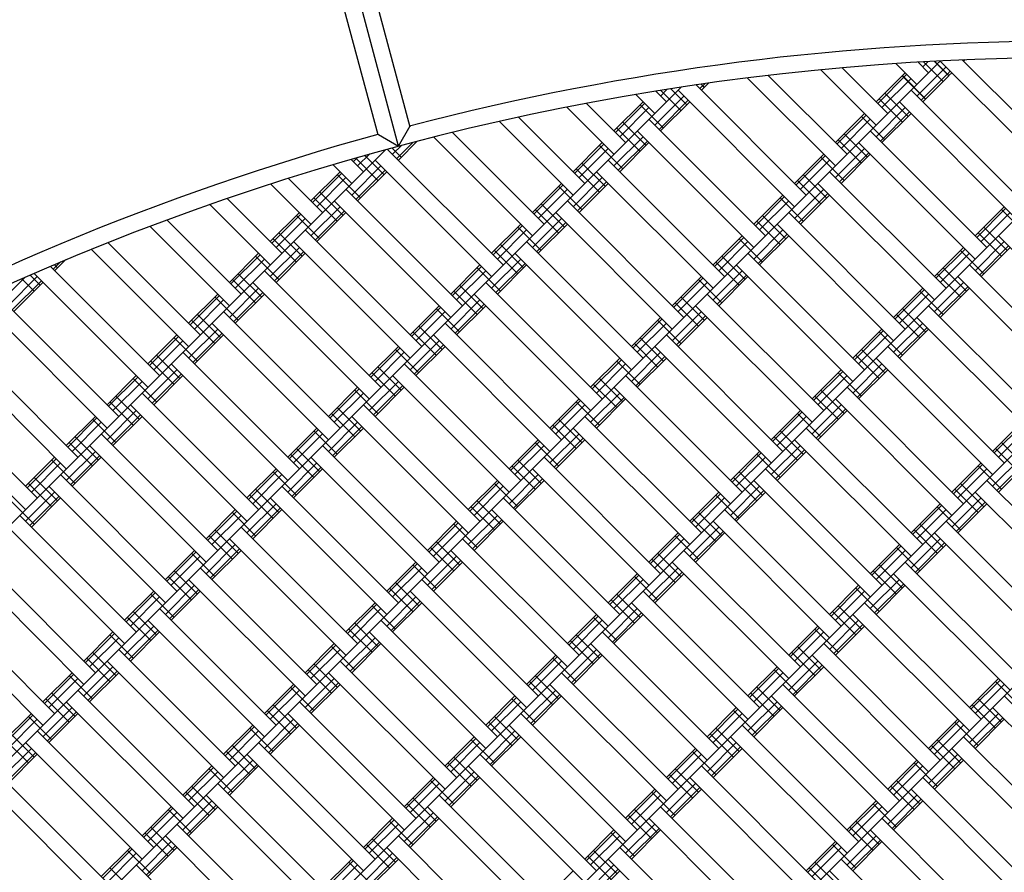
# Model space of a CAD drawing. Units: centimetres. Extents: x -2875 to 5125, y -2925 to 2875.
# Drawn here: x 67 to 127, y -934 to -882 of the extents above; entities that cross this region are included whole.
import ezdxf

# ---------------------------------------------------------------- set-up
doc = ezdxf.new("R2010")
doc.units = ezdxf.units.CM
doc.header["$MEASUREMENT"] = 0
for name, color, linetype in [('InterSystem-dimension', 7, 'Continuous'), ('LINARIUM_Nr_Pióra__7', 7, 'Continuous'), ('X-Nawierzchnie', 7, 'Continuous')]:
    doc.layers.add(name, color=color, linetype=linetype)
doc.styles.add('GENERATED_STYLE_1', font='arial.ttf')
doc.dimstyles.new('GENERATED_STYLE__2', dxfattribs={"dimtxt": 60, "dimasz": 30.4, "dimexe": 0.18, "dimexo": 50, "dimgap": 0.09, "dimtad": 1, "dimtih": 1, "dimtoh": 1, "dimdec": 3, "dimlfac": 0.01, "dimzin": 0, "dimdsep": 46, "dimtxsty": 'GENERATED_STYLE_1', "dimblk": 'ARROWHEAD_2', "dimblk1": 'ARROWHEAD_2', "dimblk2": 'ARROWHEAD_2', "dimcen": 0.09, "dimclrd": 7, "dimclre": 7, "dimclrt": 7, "dimadec": 0, "dimazin": 0, "dimtfac": 1, "dimtdec": 4, "dimtmove": 0, "dimatfit": 3, "dimfxl": 0, "dimtolj": 1, "dimtzin": 0, "dimarcsym": 0})

# ---------------------------------------------------------------- blocks, each defined once
blk = doc.blocks.new('*D5')
at = {"layer": 'InterSystem-dimension', "linetype": 'Continuous'}
for p, q in [((-2050.61, -2816.69), (-2050.61, -50)), ((2050.61, -2816.69), (2050.61, -50)), ((-2039.063, -2766.69), (-2062.157, -2806.69)), ((2039.063, -2806.69), (2062.157, -2766.69)), ((-2070.17, -2786.69), (-2050.61, -2786.69)), ((-2050.61, -2786.69), (2050.61, -2786.69)), ((2050.61, -2786.69), (2070.17, -2786.69))]:
    blk.add_line(p, q, dxfattribs=at)
at = {"layer": 'InterSystem-dimension', "insert": (-125.349, -2774.69), "char_height": 60, "attachment_point": 7, "style": 'GENERATED_STYLE_1'}
blk.add_mtext('\\A1;{\\fArial CE|b0|i0|c238|p34;41,012}', dxfattribs=at)
blk = doc.blocks.new('ARROWHEAD_2')
at = {"color": 0, "linetype": 'Continuous', "lineweight": 0}
for p, q in [((-0.3781, -0.655), (0.3781, 0.655)), ((0, 0), (-1, 0))]:
    blk.add_line(p, q, dxfattribs=at)

msp = doc.modelspace()

# ---------------------------------------------------------------- linework, layer by layer
at = {"layer": 'LINARIUM_Nr_Pióra__7', "linetype": 'Continuous'}
for p, q in [((89.9395, -889.8087), (82.9453, -863.6978)), ((84.1197, -864.3825), (90.6176, -888.6332)), ((82.2012, -864.9501), (88.6717, -889.0982)), ((122.6219, -884.8229), (67.0009, -940.4438)), ((121.3899, -886.0548), (120.1144, -884.7793)), ((122.097, -885.3477), (121.4416, -884.6924)), ((122.0801, -884.6575), (121.7434, -884.9942)), ((122.9754, -885.8835), (121.7654, -884.6735)), ((123.329, -885.53), (122.4382, -884.6393)), ((123.3344, -885.5245), (122.4487, -884.6387)), ((122.6273, -884.8174), (122.8252, -884.6195)), ((129.8752, -891.7117), (122.8041, -884.6406)), ((130.5823, -891.0046), (124.134, -884.5563)), ((124.309, -884.55), (124.2183, -884.6406)), ((117.1473, -890.2975), (112.3452, -885.4954)), ((118.915, -888.5297), (115.5411, -885.1558)), ((119.6221, -887.8226), (116.8329, -885.0333)), ((120.6828, -885.3477), (118.915, -887.1155)), ((120.7775, -885.4425), (119.0098, -887.2102)), ((122.9754, -885.1764), (121.3899, -886.7619)), ((123.2342, -885.4352), (121.6487, -887.0208)), ((122.9809, -885.171), (123.1577, -884.9942)), ((123.4165, -885.253), (123.2397, -885.4298)), ((123.5112, -885.3477), (123.3344, -885.5245)), ((114.6724, -892.7723), (107.9714, -886.0713)), ((108.5343, -885.993), (108.2137, -886.3137)), ((108.4797, -886.2371), (108.2721, -886.0295)), ((108.4852, -886.2316), (108.2817, -886.0282)), ((108.7544, -885.9624), (108.3084, -886.4084)), ((111.0872, -885.6517), (116.4401, -891.0046)), ((121.0363, -885.7013), (119.2686, -887.469)), ((121.9148, -886.9442), (120.5005, -885.53)), ((121.9202, -886.9387), (120.506, -885.5245)), ((123.329, -885.53), (121.7434, -887.1155)), ((107.0981, -886.2045), (59.9299, -933.3727)), ((105.48, -887.8226), (104.3105, -886.6531)), ((106.1871, -887.1155), (105.5204, -886.4488)), ((107.071, -887.6458), (105.8255, -886.4004)), ((106.2624, -886.3331), (105.8335, -886.7619)), ((107.4245, -887.2923), (106.4383, -886.3061)), ((106.8942, -886.4084), (113.9653, -893.4795)), ((120.8596, -887.9994), (119.4454, -886.5852)), ((128.1074, -893.4795), (121.0363, -886.4084)), ((103.7122, -889.5904), (101.3118, -887.1899)), ((104.7729, -887.1155), (103.0051, -888.8833)), ((104.8676, -887.2102), (103.0999, -888.978)), ((106.0103, -888.7065), (104.5961, -887.2923)), ((107.2478, -886.7619), (105.48, -888.5297)), ((107.5066, -887.0208), (105.7388, -888.7885)), ((107.6013, -887.1155), (105.8335, -888.8833)), ((120.506, -888.3529), (119.0918, -886.9387)), ((127.4003, -894.1866), (120.3292, -887.1155)), ((100.1295, -887.4218), (103.0051, -890.2975)), ((105.1264, -887.469), (103.3587, -889.2368)), ((118.2079, -887.8226), (116.4401, -889.5904)), ((120.6828, -887.469), (118.915, -889.2368)), ((120.9416, -887.7279), (119.1738, -889.4956)), ((121.0363, -887.8226), (119.2686, -889.5904)), ((133.582, -888.0049), (74.072, -947.5149)), ((96.0432, -888.2853), (100.5302, -892.7723)), ((101.2374, -892.0652), (97.2012, -888.0291)), ((104.9497, -889.7671), (103.5354, -888.3529)), ((112.1975, -895.2472), (105.1264, -888.1762)), ((118.3027, -887.9173), (116.5349, -889.6851)), ((118.5615, -888.1762), (116.7937, -889.9439)), ((119.4454, -889.4136), (118.0311, -887.9994)), ((89.9395, -889.8087), (90.648, -888.5806)), ((98.7625, -894.5401), (93.1819, -888.9595)), ((104.5961, -890.1207), (103.1819, -888.7065)), ((104.4193, -888.8833), (111.4904, -895.9543)), ((118.3847, -890.4743), (116.9705, -889.06)), ((125.6325, -895.9543), (118.5615, -888.8833)), ((88.7168, -889.1009), (89.9395, -889.8087)), ((90.83, -889.5552), (89.8289, -890.5563)), ((91.0865, -889.4882), (89.9236, -890.651)), ((98.0554, -895.2472), (92.0466, -889.2384)), ((102.298, -889.5904), (100.5302, -891.3581)), ((102.3927, -889.6851), (100.625, -891.4529)), ((104.7729, -889.2368), (103.0051, -891.0046)), ((105.0317, -889.4956), (103.2639, -891.2634)), ((105.1264, -889.5904), (103.3587, -891.3581)), ((118.0311, -890.8278), (116.6169, -889.4136)), ((124.9254, -896.6614), (117.8544, -889.5904)), ((89.157, -890.0035), (52.8588, -926.3017)), ((88.1831, -890.2703), (87.4488, -891.0046)), ((96.2876, -897.015), (89.2509, -889.9783)), ((90.1004, -890.4743), (89.5298, -889.9036)), ((90.1229, -889.7446), (89.5701, -890.2975)), ((102.6516, -889.9439), (100.8838, -891.7117)), ((103.5354, -891.1814), (102.1212, -889.7671)), ((118.2079, -889.9439), (116.4401, -891.7117)), ((118.4667, -890.2027), (116.699, -891.9705)), ((87.8023, -891.3581), (87.0398, -890.5956)), ((87.4637, -890.472), (87.19, -890.7458)), ((88.6862, -891.8885), (87.3135, -890.5158)), ((89.0398, -891.5349), (87.8633, -890.3584)), ((88.5094, -890.651), (95.5805, -897.7221)), ((102.4748, -892.242), (101.0606, -890.8278)), ((109.7226, -897.7221), (102.6516, -890.651)), ((115.733, -890.2975), (113.9653, -892.0652)), ((115.8278, -890.3922), (114.06, -892.16)), ((116.0866, -890.651), (114.3188, -892.4188)), ((116.9705, -891.8885), (115.5563, -890.4743)), ((118.5615, -890.2975), (116.7937, -892.0652)), ((86.3881, -891.3581), (84.6203, -893.1259)), ((86.4828, -891.4529), (84.7151, -893.2206)), ((87.0952, -892.0652), (85.9447, -890.9148)), ((88.863, -891.0046), (87.0952, -892.7723)), ((89.1218, -891.2634), (87.354, -893.0312)), ((89.2165, -891.3581), (87.4488, -893.1259)), ((102.1212, -892.5956), (100.707, -891.1814)), ((109.0155, -898.4292), (101.9445, -891.3581)), ((123.1577, -898.4292), (116.0866, -891.3581)), ((85.3275, -893.833), (83.2351, -891.7407)), ((86.7417, -891.7117), (84.9739, -893.4795)), ((87.6255, -892.9491), (86.2113, -891.5349)), ((99.8231, -892.0652), (98.0554, -893.833)), ((102.298, -891.7117), (100.5302, -893.4795)), ((102.5568, -891.9705), (100.7891, -893.7383)), ((102.6516, -892.0652), (100.8838, -893.833)), ((115.5563, -893.3027), (114.1421, -891.8885)), ((115.9098, -892.9491), (114.4956, -891.5349)), ((122.4506, -899.1363), (115.3795, -892.0652)), ((84.6203, -894.5401), (82.1664, -892.0862)), ((86.5649, -894.0098), (85.1507, -892.5956)), ((93.8127, -899.4899), (86.7417, -892.4188)), ((99.9179, -892.16), (98.1501, -893.9277)), ((100.1767, -892.4188), (98.4089, -894.1866)), ((101.0606, -893.6562), (99.6464, -892.242)), ((115.733, -892.4188), (113.9653, -894.1866)), ((82.8526, -896.3079), (79.5139, -892.9692)), ((86.2113, -894.3633), (84.7971, -892.9491)), ((86.0346, -893.1259), (93.1056, -900.197)), ((107.2478, -900.197), (100.1767, -893.1259)), ((113.2582, -892.7723), (111.4904, -894.5401)), ((113.3529, -892.8671), (111.5851, -894.6348)), ((113.6117, -893.1259), (111.844, -894.8937)), ((114.4956, -894.3633), (113.0814, -892.9491)), ((115.9919, -892.6776), (114.2241, -894.4454)), ((116.0866, -892.7723), (114.3188, -894.5401)), ((82.1455, -897.015), (78.4636, -893.3331)), ((142.0673, -893.6617), (81.1431, -954.5859)), ((83.9132, -893.833), (82.1455, -895.6008)), ((86.3881, -893.4795), (84.6203, -895.2472)), ((86.6469, -893.7383), (84.8792, -895.506)), ((86.7417, -893.833), (84.9739, -895.6008)), ((99.6464, -895.0704), (98.2321, -893.6562)), ((99.9999, -894.7169), (98.5857, -893.3027)), ((106.5407, -900.9041), (99.4696, -893.833)), ((120.6828, -900.9041), (113.6117, -893.833)), ((126.6932, -893.4795), (124.9254, -895.2472)), ((126.7879, -893.5742), (125.0202, -895.342)), ((127.0468, -893.833), (125.279, -895.6008)), ((127.9306, -895.0704), (126.5164, -893.6562)), ((80.3777, -898.7828), (75.8665, -894.2716)), ((84.008, -893.9277), (82.2402, -895.6955)), ((84.2668, -894.1866), (82.499, -895.9543)), ((85.1507, -895.424), (83.7365, -894.0098)), ((99.8231, -894.1866), (98.0554, -895.9543)), ((100.082, -894.4454), (98.3142, -896.2131)), ((113.0814, -895.7776), (111.6672, -894.3633)), ((113.4349, -895.424), (112.0207, -894.0098)), ((79.6706, -899.4899), (74.8359, -894.6552)), ((91.3379, -901.9647), (84.2668, -894.8937)), ((97.3483, -894.5401), (95.5805, -896.3079)), ((97.443, -894.6348), (95.6752, -896.4026)), ((97.7018, -894.8937), (95.9341, -896.6614)), ((98.5857, -896.1311), (97.1715, -894.7169)), ((100.1767, -894.5401), (98.4089, -896.3079)), ((113.2582, -894.8937), (111.4904, -896.6614)), ((112.9046, -894.5401), (119.9757, -901.6112)), ((126.87, -896.1311), (125.4558, -894.7169)), ((77.9028, -901.2576), (72.2894, -895.6442)), ((83.7365, -896.8382), (82.3222, -895.424)), ((84.09, -896.4847), (82.6758, -895.0704)), ((90.6308, -902.6718), (83.5597, -895.6008)), ((104.7729, -902.6718), (97.7018, -895.6008)), ((110.7833, -895.2472), (109.0155, -897.015)), ((110.878, -895.342), (109.1103, -897.1097)), ((111.1368, -895.6008), (109.3691, -897.3685)), ((112.0207, -896.8382), (110.6065, -895.424)), ((113.517, -895.1525), (111.7492, -896.9203)), ((113.6117, -895.2472), (111.844, -897.015)), ((126.6932, -895.6008), (124.9254, -897.3685)), ((126.5164, -896.4847), (125.1022, -895.0704)), ((126.3396, -895.2472), (133.4107, -902.3183)), ((77.1957, -901.9647), (71.2834, -896.0524)), ((83.9132, -895.9543), (82.1455, -897.7221)), ((84.1721, -896.2131), (82.4043, -897.9809)), ((97.1715, -897.5453), (95.7573, -896.1311)), ((97.525, -897.1918), (96.1108, -895.7776)), ((124.2183, -895.9543), (122.4506, -897.7221)), ((124.3131, -896.0491), (122.5453, -897.8168)), ((125.4558, -897.5453), (124.0415, -896.1311)), ((126.952, -895.8596), (125.1842, -897.6274)), ((127.0468, -895.9543), (125.279, -897.7221)), ((69.4188, -896.8243), (68.9693, -897.2738)), ((69.747, -896.6856), (69.064, -897.3685)), ((81.4384, -896.3079), (79.6706, -898.0756)), ((81.5331, -896.4026), (79.7653, -898.1704)), ((81.7919, -896.6614), (80.0241, -898.4292)), ((82.6758, -897.8989), (81.2616, -896.4847)), ((84.2668, -896.3079), (82.499, -898.0756)), ((153.0275, -896.8437), (88.2141, -961.657)), ((97.3483, -896.6614), (95.5805, -898.4292)), ((104.0658, -903.3789), (96.9947, -896.3079)), ((110.6065, -898.2524), (109.1923, -896.8382)), ((110.9601, -897.8989), (109.5459, -896.4847)), ((118.2079, -903.3789), (111.1368, -896.3079)), ((124.5719, -896.3079), (122.8041, -898.0756)), ((75.428, -903.7325), (68.7869, -897.0914)), ((69.2408, -897.1918), (69.0354, -896.9864)), ((88.863, -904.4396), (81.7919, -897.3685)), ((94.8734, -897.015), (93.1056, -898.7828)), ((94.9681, -897.1097), (93.2004, -898.8775)), ((95.2269, -897.3685), (93.4592, -899.1363)), ((96.1108, -898.606), (94.6966, -897.1918)), ((97.6071, -896.9203), (95.8393, -898.688)), ((97.7018, -897.015), (95.9341, -898.7828)), ((110.7833, -897.3685), (109.0155, -899.1363)), ((117.5008, -904.0861), (110.4297, -897.015)), ((124.3951, -898.606), (122.9809, -897.1918)), ((131.6429, -904.0861), (124.5719, -897.015)), ((67.269, -897.7493), (45.7877, -919.2306)), ((68.0033, -897.7221), (66.2356, -899.4899)), ((68.2622, -897.9809), (66.4944, -899.7487)), ((67.8266, -898.606), (67.0613, -897.8407)), ((68.1801, -898.2524), (67.5523, -897.6247)), ((74.7208, -904.4396), (67.7979, -897.5166)), ((81.2616, -899.3131), (79.8474, -897.8989)), ((81.6151, -898.9595), (80.2009, -897.5453)), ((108.3084, -897.7221), (106.5407, -899.4899)), ((108.4032, -897.8168), (106.6354, -899.5846)), ((109.5459, -899.3131), (108.1316, -897.8989)), ((111.0421, -897.6274), (109.2743, -899.3951)), ((111.1368, -897.7221), (109.3691, -899.4899)), ((124.0415, -898.9595), (122.6273, -897.5453)), ((123.8648, -897.7221), (130.9358, -904.7932)), ((68.3569, -898.0756), (66.5891, -899.8434)), ((81.4384, -898.4292), (79.6706, -900.197)), ((81.0848, -898.0756), (88.1559, -905.1467)), ((94.6966, -900.0202), (93.2824, -898.606)), ((95.0502, -899.6666), (93.636, -898.2524)), ((102.298, -905.1467), (95.2269, -898.0756)), ((108.662, -898.0756), (106.8942, -899.8434)), ((121.7434, -898.4292), (119.9757, -900.197)), ((121.8382, -898.5239), (120.0704, -900.2917)), ((122.9809, -900.0202), (121.5667, -898.606)), ((124.2183, -898.0756), (122.4506, -899.8434)), ((124.4771, -898.3345), (122.7094, -900.1022)), ((124.5719, -898.4292), (122.8041, -900.197)), ((72.9531, -906.2074), (65.882, -899.1363)), ((78.9635, -898.7828), (77.1957, -900.5505)), ((79.0582, -898.8775), (77.2905, -900.6453)), ((79.317, -899.1363), (77.5493, -900.9041)), ((80.2009, -900.3737), (78.7867, -898.9595)), ((81.6972, -898.688), (79.9294, -900.4558)), ((81.7919, -898.7828), (80.0241, -900.5505)), ((94.8734, -899.1363), (93.1056, -900.9041)), ((94.5198, -898.7828), (101.5909, -905.8538)), ((108.4852, -900.3737), (107.071, -898.9595)), ((115.733, -905.8538), (108.662, -898.7828)), ((122.097, -898.7828), (120.3292, -900.5505)), ((92.3985, -899.4899), (90.6308, -901.2576)), ((92.4933, -899.5846), (90.7255, -901.3524)), ((93.636, -901.0809), (92.2217, -899.6666)), ((95.1322, -899.3951), (93.3644, -901.1629)), ((95.2269, -899.4899), (93.4592, -901.2576)), ((108.1316, -900.7273), (106.7174, -899.3131)), ((107.9549, -899.4899), (115.0259, -906.5609)), ((121.9202, -901.0809), (120.506, -899.6666)), ((129.1681, -906.5609), (122.097, -899.4899)), ((65.1749, -899.8434), (72.246, -906.9145)), ((78.7867, -901.788), (77.3725, -900.3737)), ((79.1403, -901.4344), (77.7261, -900.0202)), ((86.3881, -906.9145), (79.317, -899.8434)), ((92.7521, -899.8434), (90.9843, -901.6112)), ((105.8335, -900.197), (104.0658, -901.9647)), ((105.9283, -900.2917), (104.1605, -902.0595)), ((107.071, -901.788), (105.6568, -900.3737)), ((108.3084, -899.8434), (106.5407, -901.6112)), ((108.5672, -900.1022), (106.7995, -901.87)), ((108.662, -900.197), (106.8942, -901.9647)), ((121.5667, -901.4344), (120.1525, -900.0202)), ((121.3899, -900.197), (128.461, -907.268)), ((78.9635, -900.9041), (77.1957, -902.6718)), ((78.6099, -900.5505), (85.681, -907.6216)), ((92.5753, -902.1415), (91.1611, -900.7273)), ((99.8231, -907.6216), (92.7521, -900.5505)), ((106.1871, -900.5505), (104.4193, -902.3183)), ((119.2686, -900.9041), (117.5008, -902.6718)), ((119.3633, -900.9988), (117.5955, -902.7666)), ((121.7434, -900.5505), (119.9757, -902.3183)), ((122.0023, -900.8093), (120.2345, -902.5771)), ((122.097, -900.9041), (120.3292, -902.6718)), ((70.4782, -908.6823), (63.4071, -901.6112)), ((76.4886, -901.2576), (74.7208, -903.0254)), ((76.5833, -901.3524), (74.8156, -903.1201)), ((76.8422, -901.6112), (75.0744, -903.3789)), ((77.7261, -902.8486), (76.3118, -901.4344)), ((79.2223, -901.1629), (77.4545, -902.9307)), ((79.317, -901.2576), (77.5493, -903.0254)), ((92.3985, -901.6112), (90.6308, -903.3789)), ((92.2217, -902.4951), (90.8075, -901.0809)), ((99.116, -908.3287), (92.045, -901.2576)), ((106.0103, -902.8486), (104.5961, -901.4344)), ((113.2582, -908.3287), (106.1871, -901.2576)), ((119.6221, -901.2576), (117.8544, -903.0254)), ((120.506, -902.4951), (119.0918, -901.0809)), ((89.9236, -901.9647), (88.1559, -903.7325)), ((90.0184, -902.0595), (88.2506, -903.8272)), ((91.1611, -903.5557), (89.7469, -902.1415)), ((92.6573, -901.87), (90.8896, -903.6378)), ((92.7521, -901.9647), (90.9843, -903.7325)), ((105.6568, -903.2022), (104.2426, -901.788)), ((105.48, -901.9647), (112.5511, -909.0358)), ((119.4454, -903.5557), (118.0311, -902.1415)), ((126.6932, -909.0358), (119.6221, -901.9647)), ((69.7711, -909.3894), (62.7, -902.3183)), ((76.6654, -903.9093), (75.2512, -902.4951)), ((83.9132, -909.3894), (76.8422, -902.3183)), ((90.2772, -902.3183), (88.5094, -904.0861)), ((103.3587, -902.6718), (101.5909, -904.4396)), ((103.4534, -902.7666), (101.6856, -904.5343)), ((105.8335, -902.3183), (104.0658, -904.0861)), ((106.0924, -902.5771), (104.3246, -904.3449)), ((106.1871, -902.6718), (104.4193, -904.4396)), ((119.0918, -903.9093), (117.6776, -902.4951)), ((125.9861, -909.7429), (118.915, -902.6718)), ((76.4886, -903.3789), (74.7208, -905.1467)), ((76.3118, -904.2628), (74.8976, -902.8486)), ((76.1351, -903.0254), (83.2061, -910.0965)), ((90.1004, -904.6164), (88.6862, -903.2022)), ((97.3483, -910.0965), (90.2772, -903.0254)), ((103.7122, -903.0254), (101.9445, -904.7932)), ((104.5961, -904.2628), (103.1819, -902.8486)), ((116.7937, -903.3789), (115.0259, -905.1467)), ((119.2686, -903.0254), (117.5008, -904.7932)), ((119.5274, -903.2842), (117.7596, -905.052)), ((119.6221, -903.3789), (117.8544, -905.1467)), ((74.0137, -903.7325), (72.246, -905.5003)), ((74.1085, -903.8272), (72.3407, -905.595)), ((75.2512, -905.3235), (73.837, -903.9093)), ((76.7474, -903.6378), (74.9797, -905.4055)), ((76.8422, -903.7325), (75.0744, -905.5003)), ((89.7469, -904.9699), (88.3327, -903.5557)), ((96.6412, -910.8036), (89.5701, -903.7325)), ((103.5354, -905.3235), (102.1212, -903.9093)), ((110.7833, -910.8036), (103.7122, -903.7325)), ((116.8884, -903.4737), (115.1207, -905.2415)), ((117.1473, -903.7325), (115.3795, -905.5003)), ((118.0311, -904.9699), (116.6169, -903.5557)), ((68.0033, -911.1571), (60.9323, -904.0861)), ((74.3673, -904.0861), (72.5995, -905.8538)), ((87.4488, -904.4396), (85.681, -906.2074)), ((87.5435, -904.5343), (85.7757, -906.3021)), ((88.6862, -906.0306), (87.272, -904.6164)), ((89.9236, -904.0861), (88.1559, -905.8538)), ((90.1825, -904.3449), (88.4147, -906.1126)), ((90.2772, -904.4396), (88.5094, -906.2074)), ((103.1819, -905.677), (101.7677, -904.2628)), ((103.0051, -904.4396), (110.0762, -911.5107)), ((116.9705, -906.0306), (115.5563, -904.6164)), ((124.2183, -911.5107), (117.1473, -904.4396)), ((60.2252, -904.7932), (67.2962, -911.8642)), ((74.1905, -906.3842), (72.7763, -904.9699)), ((81.4384, -911.8642), (74.3673, -904.7932)), ((87.8023, -904.7932), (86.0346, -906.5609)), ((100.8838, -905.1467), (99.116, -906.9145)), ((103.3587, -904.7932), (101.5909, -906.5609)), ((103.6175, -905.052), (101.8497, -906.8197)), ((103.7122, -905.1467), (101.9445, -906.9145)), ((116.6169, -906.3842), (115.2027, -904.9699)), ((123.5112, -912.2178), (116.4401, -905.1467)), ((73.837, -906.7377), (72.4228, -905.3235)), ((80.7313, -912.5713), (73.6602, -905.5003)), ((87.6255, -907.0913), (86.2113, -905.677)), ((94.8734, -912.5713), (87.8023, -905.5003)), ((100.9785, -905.2415), (99.2108, -907.0092)), ((101.2374, -905.5003), (99.4696, -907.268)), ((102.1212, -906.7377), (100.707, -905.3235)), ((116.7937, -905.5003), (115.0259, -907.268)), ((117.0525, -905.7591), (115.2848, -907.5269)), ((71.5389, -906.2074), (69.7711, -907.9751)), ((71.6336, -906.3021), (69.8658, -908.0699)), ((72.7763, -907.7984), (71.3621, -906.3842)), ((74.0137, -905.8538), (72.246, -907.6216)), ((74.2726, -906.1126), (72.5048, -907.8804)), ((74.3673, -906.2074), (72.5995, -907.9751)), ((87.272, -907.4448), (85.8578, -906.0306)), ((94.1663, -913.2784), (87.0952, -906.2074)), ((101.0606, -907.7984), (99.6464, -906.3842)), ((108.3084, -913.2784), (101.2374, -906.2074)), ((114.3188, -905.8538), (112.5511, -907.6216)), ((114.4136, -905.9486), (112.6458, -907.7163)), ((114.6724, -906.2074), (112.9046, -907.9751)), ((115.5563, -907.4448), (114.1421, -906.0306)), ((117.1473, -905.8538), (115.3795, -907.6216)), ((71.8924, -906.5609), (70.1247, -908.3287)), ((84.9739, -906.9145), (83.2061, -908.6823)), ((85.0686, -907.0092), (83.3009, -908.777)), ((87.4488, -906.5609), (85.681, -908.3287)), ((87.7076, -906.8197), (85.9398, -908.5875)), ((87.8023, -906.9145), (86.0346, -908.6823)), ((100.707, -908.1519), (99.2928, -906.7377)), ((100.5302, -906.9145), (107.6013, -913.9856)), ((121.7434, -913.9856), (114.6724, -906.9145)), ((127.7539, -906.5609), (125.9861, -908.3287)), ((127.8486, -906.6557), (126.0808, -908.4234)), ((128.1074, -906.9145), (126.3396, -908.6823)), ((71.7156, -908.859), (70.3014, -907.4448)), ((78.9635, -914.3391), (71.8924, -907.268)), ((85.3275, -907.268), (83.5597, -909.0358)), ((86.2113, -908.5055), (84.7971, -907.0913)), ((100.8838, -907.268), (99.116, -909.0358)), ((101.1426, -907.5269), (99.3749, -909.2946)), ((114.1421, -908.859), (112.7278, -907.4448)), ((114.4956, -908.5055), (113.0814, -907.0913)), ((71.3621, -909.2126), (69.9479, -907.7984)), ((78.2564, -915.0462), (71.1853, -907.9751)), ((85.1507, -909.5661), (83.7365, -908.1519)), ((92.3985, -915.0462), (85.3275, -907.9751)), ((98.4089, -907.6216), (96.6412, -909.3894)), ((98.5037, -907.7163), (96.7359, -909.4841)), ((98.7625, -907.9751), (96.9947, -909.7429)), ((99.6464, -909.2126), (98.2321, -907.7984)), ((101.2374, -907.6216), (99.4696, -909.3894)), ((114.3188, -907.9751), (112.5511, -909.7429)), ((121.0363, -914.6927), (113.9653, -907.6216)), ((127.5771, -909.5661), (126.1629, -908.1519)), ((127.9306, -909.2126), (126.5164, -907.7984)), ((69.064, -908.6823), (67.2962, -910.45)), ((69.1587, -908.777), (67.391, -910.5448)), ((71.5389, -908.3287), (69.7711, -910.0965)), ((71.7977, -908.5875), (70.0299, -910.3553)), ((71.8924, -908.6823), (70.1247, -910.45)), ((84.7971, -909.9197), (83.3829, -908.5055)), ((84.6203, -908.6823), (91.6914, -915.7533)), ((105.8335, -915.7533), (98.7625, -908.6823)), ((111.844, -908.3287), (110.0762, -910.0965)), ((111.9387, -908.4234), (110.1709, -910.1912)), ((112.1975, -908.6823), (110.4297, -910.45)), ((113.0814, -909.9197), (111.6672, -908.5055)), ((114.5776, -908.234), (112.8099, -910.0017)), ((114.6724, -908.3287), (112.9046, -910.0965)), ((127.7539, -908.6823), (125.9861, -910.45)), ((69.4175, -909.0358), (67.6498, -910.8036)), ((70.3014, -910.2732), (68.8872, -908.859)), ((82.499, -909.3894), (80.7313, -911.1571)), ((84.9739, -909.0358), (83.2061, -910.8036)), ((85.2327, -909.2946), (83.4649, -911.0624)), ((85.3275, -909.3894), (83.5597, -911.1571)), ((98.2321, -910.6268), (96.8179, -909.2126)), ((98.5857, -910.2732), (97.1715, -908.859)), ((98.0554, -909.3894), (105.1264, -916.4604)), ((119.2686, -916.4604), (112.1975, -909.3894)), ((125.279, -909.0358), (123.5112, -910.8036)), ((125.3737, -909.1305), (123.606, -910.8983)), ((125.6325, -909.3894), (123.8648, -911.1571)), ((126.5164, -910.6268), (125.1022, -909.2126)), ((128.0127, -908.9411), (126.2449, -910.7088)), ((128.1074, -909.0358), (126.3396, -910.8036)), ((69.2408, -911.3339), (67.8266, -909.9197)), ((76.4886, -916.814), (69.4175, -909.7429)), ((82.5938, -909.4841), (80.826, -911.2519)), ((82.8526, -909.7429), (81.0848, -911.5107)), ((83.7365, -910.9803), (82.3222, -909.5661)), ((98.4089, -909.7429), (96.6412, -911.5107)), ((111.6672, -911.3339), (110.253, -909.9197)), ((112.0207, -910.9803), (110.6065, -909.5661)), ((68.8872, -911.6875), (67.473, -910.2732)), ((75.7815, -917.5211), (68.7104, -910.45)), ((89.9236, -917.5211), (82.8526, -910.45)), ((95.9341, -910.0965), (94.1663, -911.8642)), ((96.0288, -910.1912), (94.261, -911.959)), ((96.2876, -910.45), (94.5198, -912.2178)), ((97.1715, -911.6875), (95.7573, -910.2732)), ((98.6677, -910.0017), (96.9, -911.7695)), ((98.7625, -910.0965), (96.9947, -911.8642)), ((111.844, -910.45), (110.0762, -912.2178)), ((111.4904, -910.0965), (118.5615, -917.1675)), ((125.4558, -911.6875), (124.0415, -910.2732)), ((132.7036, -917.1675), (125.6325, -910.0965)), ((69.064, -910.8036), (67.2962, -912.5713)), ((69.3228, -911.0624), (67.555, -912.8302)), ((69.4175, -911.1571), (67.6498, -912.9249)), ((82.3222, -912.3946), (80.908, -910.9803)), ((82.6758, -912.041), (81.2616, -910.6268)), ((82.1455, -911.1571), (89.2165, -918.2282)), ((103.3587, -918.2282), (96.2876, -911.1571)), ((109.3691, -910.8036), (107.6013, -912.5713)), ((109.4638, -910.8983), (107.696, -912.6661)), ((109.7226, -911.1571), (107.9549, -912.9249)), ((110.6065, -912.3946), (109.1923, -910.9803)), ((112.1028, -910.7088), (110.335, -912.4766)), ((112.1975, -910.8036), (110.4297, -912.5713)), ((125.279, -911.1571), (123.5112, -912.9249)), ((125.1022, -912.041), (123.688, -910.6268)), ((131.9965, -917.8746), (124.9254, -910.8036)), ((67.8266, -912.7481), (66.4123, -911.3339)), ((82.499, -911.5107), (80.7313, -913.2784)), ((82.7578, -911.7695), (80.9901, -913.5373)), ((95.7573, -913.1017), (94.3431, -911.6875)), ((96.1108, -912.7481), (94.6966, -911.3339)), ((122.8041, -911.5107), (121.0363, -913.2784)), ((122.8988, -911.6054), (121.1311, -913.3732)), ((124.0415, -913.1017), (122.6273, -911.6875)), ((125.5378, -911.4159), (123.77, -913.1837)), ((125.6325, -911.5107), (123.8648, -913.2784)), ((74.0137, -919.2889), (66.9427, -912.2178)), ((80.0241, -911.8642), (78.2564, -913.632)), ((80.1189, -911.959), (78.3511, -913.7267)), ((80.3777, -912.2178), (78.6099, -913.9856)), ((81.2616, -913.4552), (79.8474, -912.041)), ((82.8526, -911.8642), (81.0848, -913.632)), ((95.9341, -912.2178), (94.1663, -913.9856)), ((95.5805, -911.8642), (102.6516, -918.9353)), ((109.5459, -913.4552), (108.1316, -912.041)), ((116.7937, -918.9353), (109.7226, -911.8642)), ((123.1577, -911.8642), (121.3899, -913.632)), ((73.3066, -919.996), (66.2356, -912.9249)), ((87.4488, -919.996), (80.3777, -912.9249)), ((93.4592, -912.5713), (91.6914, -914.3391)), ((93.5539, -912.6661), (91.7861, -914.4338)), ((93.8127, -912.9249), (92.045, -914.6927)), ((94.6966, -914.1623), (93.2824, -912.7481)), ((96.1929, -912.4766), (94.4251, -914.2444)), ((96.2876, -912.5713), (94.5198, -914.3391)), ((109.3691, -912.9249), (107.6013, -914.6927)), ((109.1923, -913.8088), (107.7781, -912.3946)), ((116.0866, -919.6424), (109.0155, -912.5713)), ((122.9809, -914.1623), (121.5667, -912.7481)), ((130.2287, -919.6424), (123.1577, -912.5713)), ((79.8474, -914.8694), (78.4332, -913.4552)), ((80.2009, -914.5159), (78.7867, -913.1017)), ((106.8942, -913.2784), (105.1264, -915.0462)), ((106.9889, -913.3732), (105.2212, -915.1409)), ((108.1316, -914.8694), (106.7174, -913.4552)), ((109.6279, -913.1837), (107.8601, -914.9515)), ((109.7226, -913.2784), (107.9549, -915.0462)), ((122.6273, -914.5159), (121.2131, -913.1017)), ((129.5216, -920.3495), (122.4506, -913.2784)), ((80.0241, -913.9856), (78.2564, -915.7533)), ((79.6706, -913.632), (86.7417, -920.7031)), ((93.2824, -915.5765), (91.8682, -914.1623)), ((93.636, -915.223), (92.2217, -913.8088)), ((100.8838, -920.7031), (93.8127, -913.632)), ((107.2478, -913.632), (105.48, -915.3998)), ((120.3292, -913.9856), (118.5615, -915.7533)), ((120.424, -914.0803), (118.6562, -915.8481)), ((121.5667, -915.5765), (120.1525, -914.1623)), ((122.8041, -913.632), (121.0363, -915.3998)), ((123.0629, -913.8908), (121.2952, -915.6586)), ((123.1577, -913.9856), (121.3899, -915.7533)), ((71.5389, -921.7637), (64.4678, -914.6927)), ((77.5493, -914.3391), (75.7815, -916.1069)), ((77.644, -914.4338), (75.8762, -916.2016)), ((77.9028, -914.6927), (76.1351, -916.4604)), ((78.7867, -915.9301), (77.3725, -914.5159)), ((80.283, -914.2444), (78.5152, -916.0121)), ((80.3777, -914.3391), (78.6099, -916.1069)), ((93.4592, -914.6927), (91.6914, -916.4604)), ((93.1056, -914.3391), (100.1767, -921.4102)), ((107.071, -915.9301), (105.6568, -914.5159)), ((114.3188, -921.4102), (107.2478, -914.3391)), ((120.6828, -914.3391), (118.915, -916.1069)), ((90.9843, -915.0462), (89.2165, -916.814)), ((91.079, -915.1409), (89.3113, -916.9087)), ((92.2217, -916.6372), (90.8075, -915.223)), ((93.718, -914.9515), (91.9502, -916.7192)), ((93.8127, -915.0462), (92.045, -916.814)), ((106.7174, -916.2836), (105.3032, -914.8694)), ((106.5407, -915.0462), (113.6117, -922.1173)), ((120.506, -916.6372), (119.0918, -915.223)), ((127.7539, -922.1173), (120.6828, -915.0462)), ((70.8318, -922.4708), (63.7607, -915.3998)), ((77.3725, -917.3443), (75.9583, -915.9301)), ((77.7261, -916.9908), (76.3118, -915.5765)), ((84.9739, -922.4708), (77.9028, -915.3998)), ((91.3379, -915.3998), (89.5701, -917.1675)), ((104.4193, -915.7533), (102.6516, -917.5211)), ((104.5141, -915.8481), (102.7463, -917.6158)), ((105.6568, -917.3443), (104.2426, -915.9301)), ((106.8942, -915.3998), (105.1264, -917.1675)), ((107.153, -915.6586), (105.3853, -917.4264)), ((107.2478, -915.7533), (105.48, -917.5211)), ((120.1525, -916.9908), (118.7382, -915.5765)), ((127.0468, -922.8244), (119.9757, -915.7533)), ((77.5493, -916.4604), (75.7815, -918.2282)), ((84.2668, -923.1779), (77.1957, -916.1069)), ((91.1611, -917.6979), (89.7469, -916.2836)), ((98.4089, -923.1779), (91.3379, -916.1069)), ((104.7729, -916.1069), (103.0051, -917.8746)), ((117.8544, -916.4604), (116.0866, -918.2282)), ((117.9491, -916.5552), (116.1813, -918.3229)), ((120.3292, -916.1069), (118.5615, -917.8746)), ((120.5881, -916.3657), (118.8203, -918.1335)), ((120.6828, -916.4604), (118.915, -918.2282)), ((69.064, -924.2386), (61.9929, -917.1675)), ((75.0744, -916.814), (73.3066, -918.5817)), ((75.1691, -916.9087), (73.4014, -918.6765)), ((75.428, -917.1675), (73.6602, -918.9353)), ((76.3118, -918.405), (74.8976, -916.9908)), ((77.8081, -916.7192), (76.0403, -918.487)), ((77.9028, -916.814), (76.1351, -918.5817)), ((90.9843, -917.1675), (89.2165, -918.9353)), ((90.8075, -918.0514), (89.3933, -916.6372)), ((97.7018, -923.885), (90.6308, -916.814)), ((104.5961, -918.405), (103.1819, -916.9908)), ((111.844, -923.885), (104.7729, -916.814)), ((118.2079, -916.814), (116.4401, -918.5817)), ((119.0918, -918.0514), (117.6776, -916.6372)), ((88.5094, -917.5211), (86.7417, -919.2889)), ((88.6042, -917.6158), (86.8364, -919.3836)), ((89.7469, -919.1121), (88.3327, -917.6979)), ((91.2431, -917.4264), (89.4754, -919.1941)), ((91.3379, -917.5211), (89.5701, -919.2889)), ((104.2426, -918.7585), (102.8283, -917.3443)), ((111.1368, -924.5922), (104.0658, -917.5211)), ((118.0311, -919.1121), (116.6169, -917.6979)), ((125.279, -924.5922), (118.2079, -917.5211)), ((68.3569, -924.9457), (61.2858, -917.8746)), ((75.2512, -919.4656), (73.837, -918.0514)), ((82.499, -924.9457), (75.428, -917.8746)), ((88.863, -917.8746), (87.0952, -919.6424)), ((101.9445, -918.2282), (100.1767, -919.996)), ((102.0392, -918.3229), (100.2714, -920.0907)), ((104.4193, -917.8746), (102.6516, -919.6424)), ((104.6782, -918.1335), (102.9104, -919.9012)), ((104.7729, -918.2282), (103.0051, -919.996)), ((117.6776, -919.4656), (116.2634, -918.0514)), ((117.5008, -918.2282), (124.5719, -925.2993)), ((75.0744, -918.9353), (73.3066, -920.7031)), ((74.8976, -919.8192), (73.4834, -918.405)), ((81.7919, -925.6528), (74.7208, -918.5817)), ((88.6862, -920.1727), (87.272, -918.7585)), ((95.9341, -925.6528), (88.863, -918.5817)), ((102.298, -918.5817), (100.5302, -920.3495)), ((103.1819, -919.8192), (101.7677, -918.405)), ((115.3795, -918.9353), (113.6117, -920.7031)), ((117.8544, -918.5817), (116.0866, -920.3495)), ((118.1132, -918.8406), (116.3454, -920.6083)), ((118.2079, -918.9353), (116.4401, -920.7031)), ((72.5995, -919.2889), (70.8318, -921.0566)), ((72.6943, -919.3836), (70.9265, -921.1514)), ((73.837, -920.8798), (72.4228, -919.4656)), ((75.3332, -919.1941), (73.5655, -920.9619)), ((75.428, -919.2889), (73.6602, -921.0566)), ((88.3327, -920.5263), (86.9184, -919.1121)), ((95.2269, -926.3599), (88.1559, -919.2889)), ((102.1212, -920.8798), (100.707, -919.4656)), ((109.3691, -926.3599), (102.298, -919.2889)), ((115.4742, -919.03), (113.7065, -920.7978)), ((115.733, -919.2889), (113.9653, -921.0566)), ((116.6169, -920.5263), (115.2027, -919.1121)), ((72.9531, -919.6424), (71.1853, -921.4102)), ((86.0346, -919.996), (84.2668, -921.7637)), ((86.1293, -920.0907), (84.3615, -921.8585)), ((88.5094, -919.6424), (86.7417, -921.4102)), ((88.7682, -919.9012), (87.0005, -921.669)), ((88.863, -919.996), (87.0952, -921.7637)), ((101.7677, -921.2334), (100.3535, -919.8192)), ((108.662, -927.067), (101.5909, -919.996)), ((122.8041, -927.067), (115.733, -919.996)), ((72.7763, -921.9405), (71.3621, -920.5263)), ((80.0241, -927.4206), (72.9531, -920.3495)), ((86.3881, -920.3495), (84.6203, -922.1173)), ((87.272, -921.5869), (85.8578, -920.1727)), ((99.4696, -920.7031), (97.7018, -922.4708)), ((101.9445, -920.3495), (100.1767, -922.1173)), ((102.2033, -920.6083), (100.4355, -922.3761)), ((102.298, -920.7031), (100.5302, -922.4708)), ((115.2027, -921.9405), (113.7885, -920.5263)), ((115.5563, -921.5869), (114.1421, -920.1727)), ((122.097, -927.7741), (115.0259, -920.7031)), ((72.4228, -922.2941), (71.0085, -920.8798)), ((72.246, -921.0566), (79.317, -928.1277)), ((86.2113, -922.6476), (84.7971, -921.2334)), ((93.4592, -928.1277), (86.3881, -921.0566)), ((99.5643, -920.7978), (97.7966, -922.5656)), ((99.8231, -921.0566), (98.0554, -922.8244)), ((100.707, -922.2941), (99.2928, -920.8798)), ((115.3795, -921.0566), (113.6117, -922.8244)), ((115.6383, -921.3154), (113.8705, -923.0832)), ((70.1247, -921.7637), (68.3569, -923.5315)), ((70.2194, -921.8585), (68.4516, -923.6262)), ((71.3621, -923.3547), (69.9479, -921.9405)), ((72.5995, -921.4102), (70.8318, -923.1779)), ((72.8583, -921.669), (71.0906, -923.4368)), ((72.9531, -921.7637), (71.1853, -923.5315)), ((85.8578, -923.0012), (84.4436, -921.5869)), ((85.681, -921.7637), (92.7521, -928.8348)), ((99.6464, -923.3547), (98.2321, -921.9405)), ((106.8942, -928.8348), (99.8231, -921.7637)), ((112.9046, -921.4102), (111.1368, -923.1779)), ((112.9993, -921.5049), (111.2316, -923.2727)), ((113.2582, -921.7637), (111.4904, -923.5315)), ((114.1421, -923.0012), (112.7278, -921.5869)), ((115.733, -921.4102), (113.9653, -923.1779)), ((70.4782, -922.1173), (68.7104, -923.885)), ((83.5597, -922.4708), (81.7919, -924.2386)), ((86.0346, -922.1173), (84.2668, -923.885)), ((86.2934, -922.3761), (84.5256, -924.1439)), ((86.3881, -922.4708), (84.6203, -924.2386)), ((99.2928, -923.7083), (97.8786, -922.2941)), ((99.116, -922.4708), (106.1871, -929.5419)), ((120.3292, -929.5419), (113.2582, -922.4708)), ((126.3396, -922.1173), (124.5719, -923.885)), ((126.4344, -922.212), (124.6666, -923.9798)), ((126.6932, -922.4708), (124.9254, -924.2386)), ((127.5771, -923.7083), (126.1629, -922.2941)), ((70.3014, -924.4154), (68.8872, -923.0012)), ((77.5493, -929.8955), (70.4782, -922.8244)), ((83.6544, -922.5656), (81.8867, -924.3333)), ((83.9132, -922.8244), (82.1455, -924.5922)), ((84.7971, -924.0618), (83.3829, -922.6476)), ((99.4696, -922.8244), (97.7018, -924.5922)), ((99.7284, -923.0832), (97.9606, -924.851)), ((112.7278, -924.4154), (111.3136, -923.0012)), ((113.0814, -924.0618), (111.6672, -922.6476)), ((69.9479, -924.7689), (68.5337, -923.3547)), ((69.7711, -923.5315), (76.8422, -930.6026)), ((83.7365, -925.1225), (82.3222, -923.7083)), ((90.9843, -930.6026), (83.9132, -923.5315)), ((96.9947, -923.1779), (95.2269, -924.9457)), ((97.0894, -923.2727), (95.3217, -925.0404)), ((97.3483, -923.5315), (95.5805, -925.2993)), ((98.2321, -924.7689), (96.8179, -923.3547)), ((99.8231, -923.1779), (98.0554, -924.9457)), ((112.9046, -923.5315), (111.1368, -925.2993)), ((112.5511, -923.1779), (119.6221, -930.249)), ((126.1629, -925.1225), (124.7487, -923.7083)), ((126.5164, -924.7689), (125.1022, -923.3547)), ((133.7643, -930.249), (126.6932, -923.1779)), ((67.6498, -924.2386), (65.882, -926.0064)), ((67.7445, -924.3333), (65.9767, -926.1011)), ((70.1247, -923.885), (68.3569, -925.6528)), ((70.3835, -924.1439), (68.6157, -925.9116)), ((70.4782, -924.2386), (68.7104, -926.0064)), ((83.3829, -925.476), (81.9687, -924.0618)), ((83.2061, -924.2386), (90.2772, -931.3097)), ((104.4193, -931.3097), (97.3483, -924.2386)), ((110.4297, -923.885), (108.662, -925.6528)), ((110.5245, -923.9798), (108.7567, -925.7475)), ((110.7833, -924.2386), (109.0155, -926.0064)), ((111.6672, -925.476), (110.253, -924.0618)), ((113.1634, -923.7903), (111.3957, -925.5581)), ((113.2582, -923.885), (111.4904, -925.6528)), ((126.3396, -924.2386), (124.5719, -926.0064)), ((133.0572, -930.9561), (125.9861, -923.885)), ((68.0033, -924.5922), (66.2356, -926.3599)), ((68.8872, -925.8296), (67.473, -924.4154)), ((83.5597, -924.5922), (81.7919, -926.3599)), ((83.8185, -924.851), (82.0507, -926.6187)), ((96.8179, -926.1831), (95.4037, -924.7689)), ((97.1715, -925.8296), (95.7573, -924.4154)), ((123.8648, -924.5922), (122.097, -926.3599)), ((123.9595, -924.6869), (122.1917, -926.4547)), ((125.1022, -926.1831), (123.688, -924.7689)), ((126.5985, -924.4974), (124.8307, -926.2652)), ((126.6932, -924.5922), (124.9254, -926.3599)), ((67.8266, -926.8903), (66.4123, -925.476)), ((75.0744, -932.3703), (68.0033, -925.2993)), ((81.0848, -924.9457), (79.317, -926.7135)), ((81.1795, -925.0404), (79.4118, -926.8082)), ((81.4384, -925.2993), (79.6706, -927.067)), ((82.3222, -926.5367), (80.908, -925.1225)), ((83.9132, -924.9457), (82.1455, -926.7135)), ((96.9947, -925.2993), (95.2269, -927.067)), ((103.7122, -932.0168), (96.6412, -924.9457)), ((110.253, -926.8903), (108.8388, -925.476)), ((110.6065, -926.5367), (109.1923, -925.1225)), ((117.8544, -932.0168), (110.7833, -924.9457)), ((124.2183, -924.9457), (122.4506, -926.7135)), ((67.473, -927.2438), (66.0588, -925.8296)), ((74.3673, -933.0774), (67.2962, -926.0064)), ((88.5094, -933.0774), (81.4384, -926.0064)), ((94.5198, -925.6528), (92.7521, -927.4206)), ((94.6146, -925.7475), (92.8468, -927.5153)), ((94.8734, -926.0064), (93.1056, -927.7741)), ((95.7573, -927.2438), (94.3431, -925.8296)), ((97.2535, -925.5581), (95.4858, -927.3258)), ((97.3483, -925.6528), (95.5805, -927.4206)), ((110.4297, -926.0064), (108.662, -927.7741)), ((117.1473, -932.7239), (110.0762, -925.6528)), ((124.0415, -927.2438), (122.6273, -925.8296)), ((131.2894, -932.7239), (124.2183, -925.6528)), ((67.6498, -926.3599), (65.882, -928.1277)), ((67.9086, -926.6187), (66.1408, -928.3865)), ((68.0033, -926.7135), (66.2356, -928.4812)), ((80.908, -927.9509), (79.4938, -926.5367)), ((81.2616, -927.5974), (79.8474, -926.1831)), ((87.8023, -933.7845), (80.7313, -926.7135)), ((101.9445, -933.7845), (94.8734, -926.7135)), ((107.9549, -926.3599), (106.1871, -928.1277)), ((108.0496, -926.4547), (106.2818, -928.2224)), ((108.3084, -926.7135), (106.5407, -928.4812)), ((109.1923, -927.9509), (107.7781, -926.5367)), ((110.6886, -926.2652), (108.9208, -928.033)), ((110.7833, -926.3599), (109.0155, -928.1277)), ((123.8648, -926.7135), (122.097, -928.4812)), ((123.688, -927.5974), (122.2738, -926.1831)), ((130.5823, -933.431), (123.5112, -926.3599)), ((81.0848, -927.067), (79.317, -928.8348)), ((81.3436, -927.3258), (79.5759, -929.0936)), ((94.3431, -928.658), (92.9288, -927.2438)), ((94.6966, -928.3045), (93.2824, -926.8903)), ((121.3899, -927.067), (119.6221, -928.8348)), ((121.4846, -927.1618), (119.7169, -928.9295)), ((122.6273, -928.658), (121.2131, -927.2438)), ((124.1236, -926.9723), (122.3558, -928.7401)), ((124.2183, -927.067), (122.4506, -928.8348)), ((72.5995, -934.8452), (65.5285, -927.7741)), ((78.6099, -927.4206), (76.8422, -929.1883)), ((78.7047, -927.5153), (76.9369, -929.2831)), ((78.9635, -927.7741), (77.1957, -929.5419)), ((79.8474, -929.0116), (78.4332, -927.5974)), ((81.4384, -927.4206), (79.6706, -929.1883)), ((94.5198, -927.7741), (92.7521, -929.5419)), ((94.1663, -927.4206), (101.2374, -934.4916)), ((108.1316, -929.0116), (106.7174, -927.5974)), ((115.3795, -934.4916), (108.3084, -927.4206)), ((121.7434, -927.4206), (119.9757, -929.1883)), ((71.8924, -935.5523), (64.8214, -928.4812)), ((86.0346, -935.5523), (78.9635, -928.4812)), ((92.045, -928.1277), (90.2772, -929.8955)), ((92.1397, -928.2224), (90.3719, -929.9902)), ((92.3985, -928.4812), (90.6308, -930.249)), ((93.2824, -929.7187), (91.8682, -928.3045)), ((94.7787, -928.033), (93.0109, -929.8007)), ((94.8734, -928.1277), (93.1056, -929.8955)), ((107.9549, -928.4812), (106.1871, -930.249)), ((107.7781, -929.3651), (106.3639, -927.9509)), ((114.6724, -935.1988), (107.6013, -928.1277)), ((121.5667, -929.7187), (120.1525, -928.3045)), ((128.8145, -935.1988), (121.7434, -928.1277)), ((78.4332, -930.4258), (77.0189, -929.0116)), ((78.7867, -930.0722), (77.3725, -928.658)), ((105.48, -928.8348), (103.7122, -930.6026)), ((105.5747, -928.9295), (103.807, -930.6973)), ((106.7174, -930.4258), (105.3032, -929.0116)), ((108.2137, -928.7401), (106.4459, -930.5078)), ((108.3084, -928.8348), (106.5407, -930.6026)), ((121.2131, -930.0722), (119.7989, -928.658)), ((121.0363, -928.8348), (128.1074, -935.9059)), ((78.6099, -929.5419), (76.8422, -931.3097)), ((85.3275, -936.2594), (78.2564, -929.1883)), ((92.2217, -930.7793), (90.8075, -929.3651)), ((99.4696, -936.2594), (92.3985, -929.1883)), ((105.8335, -929.1883), (104.0658, -930.9561)), ((118.915, -929.5419), (117.1473, -931.3097)), ((119.0098, -929.6366), (117.242, -931.4044)), ((121.3899, -929.1883), (119.6221, -930.9561)), ((121.6487, -929.4472), (119.8809, -931.2149)), ((121.7434, -929.5419), (119.9757, -931.3097)), ((76.1351, -929.8955), (74.3673, -931.6632)), ((76.2298, -929.9902), (74.462, -931.758)), ((76.4886, -930.249), (74.7208, -932.0168)), ((77.3725, -931.4864), (75.9583, -930.0722)), ((78.8688, -929.8007), (77.101, -931.5685)), ((78.9635, -929.8955), (77.1957, -931.6632)), ((92.045, -930.249), (90.2772, -932.0168)), ((91.8682, -931.1329), (90.454, -929.7187)), ((91.6914, -929.8955), (98.7625, -936.9665)), ((105.6568, -931.4864), (104.2426, -930.0722)), ((112.9046, -936.9665), (105.8335, -929.8955)), ((119.2686, -929.8955), (117.5008, -931.6632)), ((120.1525, -931.1329), (118.7382, -929.7187)), ((89.5701, -930.6026), (87.8023, -932.3703)), ((89.6648, -930.6973), (87.8971, -932.4651)), ((90.8075, -932.1936), (89.3933, -930.7793)), ((92.3038, -930.5078), (90.536, -932.2756)), ((92.3985, -930.6026), (90.6308, -932.3703)), ((105.3032, -931.84), (103.889, -930.4258)), ((112.1975, -937.6736), (105.1264, -930.6026)), ((119.0918, -932.1936), (117.6776, -930.7793)), ((126.3396, -937.6736), (119.2686, -930.6026)), ((75.9583, -932.9007), (74.5441, -931.4864)), ((76.3118, -932.5471), (74.8976, -931.1329)), ((83.5597, -938.0272), (76.4886, -930.9561)), ((89.9236, -930.9561), (88.1559, -932.7239)), ((103.0051, -931.3097), (101.2374, -933.0774)), ((103.0999, -931.4044), (101.3321, -933.1722)), ((104.2426, -932.9007), (102.8283, -931.4864)), ((105.48, -930.9561), (103.7122, -932.7239)), ((105.7388, -931.2149), (103.971, -932.9827)), ((105.8335, -931.3097), (104.0658, -933.0774)), ((118.7382, -932.5471), (117.324, -931.1329)), ((118.5615, -931.3097), (125.6325, -938.3807)), ((76.1351, -932.0168), (74.3673, -933.7845)), ((82.8526, -938.7343), (75.7815, -931.6632)), ((89.7469, -933.2542), (88.3327, -931.84)), ((96.9947, -938.7343), (89.9236, -931.6632)), ((103.3587, -931.6632), (101.5909, -933.431)), ((116.4401, -932.0168), (114.6724, -933.7845)), ((118.915, -931.6632), (117.1473, -933.431)), ((119.1738, -931.922), (117.4061, -933.6898)), ((119.2686, -932.0168), (117.5008, -933.7845)), ((73.6602, -932.3703), (71.8924, -934.1381)), ((73.7549, -932.4651), (71.9872, -934.2328)), ((74.8976, -933.9613), (73.4834, -932.5471)), ((76.3939, -932.2756), (74.6261, -934.0434)), ((76.4886, -932.3703), (74.7208, -934.1381)), ((89.3933, -933.6078), (87.9791, -932.1936)), ((89.2165, -932.3703), (96.2876, -939.4414)), ((103.1819, -933.9613), (101.7677, -932.5471)), ((110.4297, -939.4414), (103.3587, -932.3703)), ((116.5349, -932.1115), (114.7671, -933.8793)), ((116.7937, -932.3703), (115.0259, -934.1381)), ((117.6776, -933.6078), (116.2634, -932.1936)), ((74.0137, -932.7239), (72.246, -934.4916)), ((87.0952, -933.0774), (85.3275, -934.8452)), ((87.19, -933.1722), (85.4222, -934.9399)), ((88.3327, -934.6684), (86.9184, -933.2542)), ((89.5701, -932.7239), (87.8023, -934.4916)), ((89.8289, -932.9827), (88.0611, -934.7505)), ((89.9236, -933.0774), (88.1559, -934.8452)), ((102.8283, -934.3149), (101.4141, -932.9007)), ((109.7226, -940.1485), (102.6516, -933.0774)), ((116.6169, -934.6684), (115.2027, -933.2542)), ((123.8648, -940.1485), (116.7937, -933.0774)), ((73.837, -935.022), (72.4228, -933.6078)), ((81.0848, -940.5021), (74.0137, -933.431)), ((87.4488, -933.431), (85.681, -935.1988)), ((100.5302, -933.7845), (98.7625, -935.5523)), ((103.0051, -933.431), (101.2374, -935.1988)), ((103.2639, -933.6898), (101.4962, -935.4576)), ((103.3587, -933.7845), (101.5909, -935.5523)), ((116.2634, -935.022), (114.8492, -933.6078)), ((123.1577, -940.8556), (116.0866, -933.7845))]:
    msp.add_line(p, q, dxfattribs=at)
for radius, start, end in [(184.9891, 44.998874, 135.010855), (183.9749, 105.320321, 134.699508), (158.9638, 75.365616, 104.649874), (157.9577, 45.001319, 135.01271), (158.9754, 105.370693, 134.652259)]:
    msp.add_arc((130.8102, -1042.3872), radius, start, end, dxfattribs=at)
at = {"layer": 'X-Nawierzchnie', "color": 89, "linetype": 'Continuous', "lineweight": 18, "flags": 128}
msp.add_lwpolyline([(-381.3708, -750), (-239.0339, -892.3369, -0.3579989), (0, -911.605, -0.3704977), (238.2948, -893.0761), (381.3708, -750)], format="xyb", close=True, dxfattribs=at)

# ---------------------------------------------------------------- dimensions: what is measured, and where the dimension line sits
at = {"layer": 'InterSystem-dimension', "linetype": 'Continuous'}
dim = msp.add_linear_dim(base=(2050.6097, -2786.6897), p1=(-2050.6097, 0), p2=(2050.6097, 0), dimstyle='GENERATED_STYLE__2', dxfattribs=at)
dim.commit()
dim.dimension.update_dxf_attribs({"geometry": '*D5', "text_midpoint": (0, -2744.6897), "dimtype": 160})

doc.saveas('drawing.dxf')
